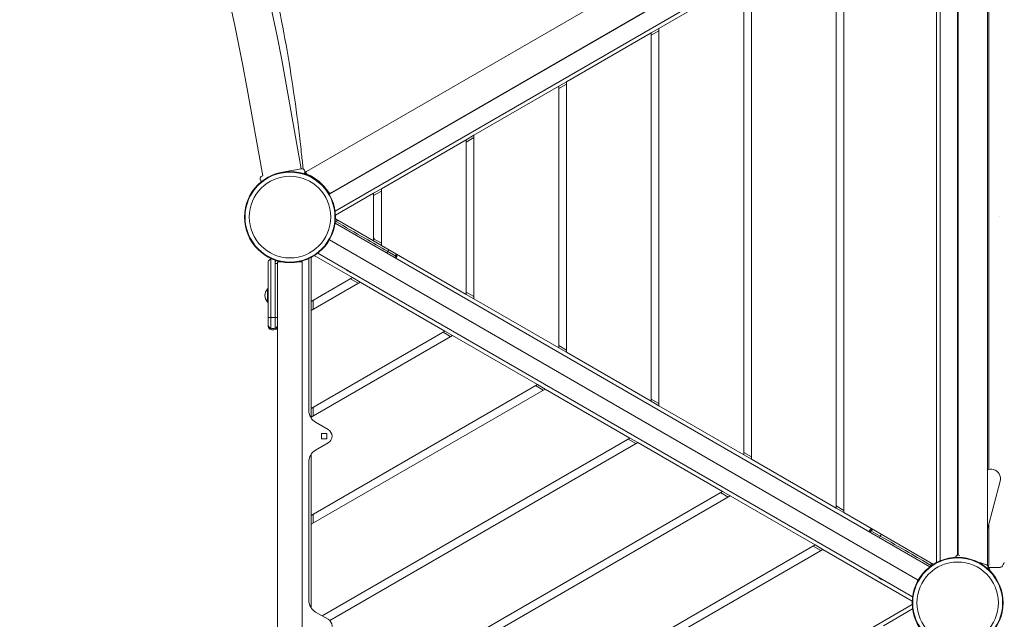
# Model space of a CAD drawing. Units: millimetres. Extents: x -1497 to 4367, y -1455 to 3810.
# Drawn here: x 1649 to 2927, y 479 to 1256 of the extents above; entities that cross this region are included whole.
import ezdxf

# ---------------------------------------------------------------- set-up
doc = ezdxf.new("R2010")
doc.units = ezdxf.units.MM
doc.header["$MEASUREMENT"] = 0

msp = doc.modelspace()

# ---------------------------------------------------------------- linework, layer by layer
at = {"lineweight": 0}
for p, q in [((2803.9, 1510.9), (2021.6, 1059.2)), ((2051.1, 1029.5), (2814.9, 1470.5)), ((2813.8, 1470.4), (2051.7, 1030.4)), ((2053, 1031.2), (2812.5, 1469.7)), ((2830, 1453.2), (2058.5, 1007.8)), ((2838.5, 552.2), (2838.5, 1447.8)), ((2843.5, 554.5), (2843.5, 1445.5)), ((2904.5, 548.8), (2904.5, 1452.4)), ((2866, 1439.3), (2866, 561.8)), ((2866.5, 562), (2866.5, 1439.2)), ((2718.5, 616.9), (2718.5, 1383.1)), ((2708.5, 1377.3), (2708.5, 622.7)), ((2906.5, 673), (2906.5, 1327)), ((2588.5, 1308), (2478.5, 1244.5)), ((2588.5, 1308), (2588.5, 692)), ((2598.5, 686.2), (2598.5, 1313.8)), ((2478.5, 1244.5), (2468.5, 1238.7)), ((2468.5, 1235.9), (2478.5, 1241.6)), ((2478.5, 755.5), (2478.5, 1244.5)), ((2468.5, 1238.7), (2358.5, 1175.2)), ((2468.5, 1238.7), (2468.5, 761.3)), ((1993.7, 1179.7), (2014.6, 1062.5)), ((2358.5, 1175.2), (2348.5, 1169.5)), ((2358.5, 824.8), (2358.5, 1175.2)), ((1943.7, 1170.8), (1964.6, 1053.6)), ((2348.5, 1169.5), (2238.5, 1106)), ((2348.5, 1166.6), (2358.5, 1172.4)), ((2348.5, 1169.5), (2348.5, 830.5)), ((2228.5, 1100.2), (2118.5, 1036.7)), ((2238.5, 1106), (2228.5, 1100.2)), ((2228.5, 1097.3), (2238.5, 1103.1)), ((2228.5, 1100.2), (2228.5, 899.8)), ((2238.5, 894), (2238.5, 1106)), ((2014.6, 1062.5), (1990.1, 1058.2)), ((2019.3, 1057.9), (2021.5, 1059.2)), ((2118.5, 1036.7), (2108.5, 1030.9)), ((2118.5, 963.3), (2118.5, 1036.7)), ((2051, 1030.2), (2050.5, 1031)), ((2051, 1030.2), (2050.8, 1030)), ((2051.1, 1030.1), (2051.7, 1030.4)), ((2108.5, 1030.9), (2059, 1002.3)), ((2108.5, 1028), (2118.5, 1033.8)), ((2108.5, 1030.9), (2108.5, 969.1)), ((2059, 997.7), (2108.5, 969.1)), ((2058.5, 992.2), (2830, 546.8)), ((2118.5, 966.2), (2108.5, 972)), ((2814.9, 529.5), (2051.1, 970.5)), ((2051.1, 970.5), (2814.9, 529.5)), ((2108.5, 969.1), (2118.5, 963.3)), ((2118.5, 963.3), (2228.5, 899.8)), ((2024.5, 945.9), (2024.5, 749.2)), ((2027.5, 947.8), (2027.5, 890.6)), ((2081, 921.5), (2031.5, 950.1)), ((2807.5, 507.8), (2036, 953.2)), ((2137.2, 949.4), (2126.8, 955.4)), ((2137.2, 949.4), (2126.8, 955.4)), ((2138.6, 948.6), (2137.2, 949.4)), ((2138.6, 948.6), (2137.2, 949.4)), ((1980.9, 901.5), (1980.9, 940)), ((1983.9, 940), (1980.9, 940)), ((1983.9, 940), (1983.9, 925.2)), ((1984, 942), (1989.2, 942)), ((1984, 942), (1984, 877)), ((2010.8, 942), (2016, 942)), ((2016, 942), (2016, 877)), ((1983.9, 925.2), (1983.9, 500)), ((1983.9, 925.2), (1983.9, 500)), ((2081, 921.5), (2027.5, 890.6)), ((2078.5, 920), (2088.5, 914.2)), ((2091, 915.7), (2081, 921.5)), ((1970.9, 906.9), (1970.9, 889.9)), ((1970.9, 906.9), (1971.9, 906.9)), ((2027.5, 879), (2091, 915.7)), ((2201, 852.2), (2091, 915.7)), ((2238.5, 896.9), (2228.5, 902.7)), ((2228.5, 899.8), (2238.5, 894)), ((2238.5, 894), (2348.5, 830.5)), ((1970.9, 889.9), (1971.9, 889.9)), ((2027.5, 890.6), (2027.5, 879)), ((2030, 880.5), (2030, 892)), ((1971.9, 870), (1971.9, 859.8)), ((1971.9, 870), (1971.9, 859.8)), ((1975.2, 869.8), (1975.2, 855.9)), ((1975.2, 869.8), (1975.2, 855.9)), ((1980.7, 869.8), (1980.7, 855.9)), ((1980.7, 869.8), (1980.7, 855.9)), ((1984, 877), (1984, 553.7)), ((2016, 553.7), (2016, 877)), ((2027.5, 879), (2027.5, 752)), ((1971.9, 859.8), (1971.9, 858.2)), ((1971.9, 859.8), (1971.9, 858.2)), ((1975.2, 855.9), (1975.2, 854.3)), ((1975.2, 855.9), (1975.2, 854.3)), ((1980.7, 855.9), (1980.7, 854.3)), ((1980.7, 855.9), (1980.7, 854.3)), ((2201, 852.2), (2027.5, 752)), ((2027.5, 740.5), (2211, 846.4)), ((2198.5, 850.7), (2208.5, 845)), ((2211, 846.4), (2201, 852.2)), ((2321, 782.9), (2211, 846.4)), ((2358.5, 827.6), (2348.5, 833.4)), ((2348.5, 830.5), (2358.5, 824.8)), ((2358.5, 824.8), (2468.5, 761.3)), ((2321, 782.9), (2027.5, 613.4)), ((2318.5, 781.5), (2328.5, 775.7)), ((2331, 777.1), (2321, 782.9)), ((2027.5, 601.9), (2331, 777.1)), ((2441, 713.6), (2331, 777.1)), ((2478.5, 758.4), (2468.5, 764.1)), ((2468.5, 761.3), (2478.5, 755.5)), ((2478.5, 755.5), (2588.5, 692)), ((2027.5, 752), (2027.5, 740.5)), ((2030, 741.9), (2030, 753.4)), ((2027.5, 740.5), (2027.5, 739.4)), ((2033.3, 734), (2049.5, 724.7)), ((2041, 712.5), (2041, 719.5)), ((2041, 719.5), (2048, 719.5)), ((2048, 719.5), (2048, 712.5)), ((2049.5, 707.3), (2033.3, 698)), ((2048, 712.5), (2041, 712.5)), ((2441, 713.6), (2041.8, 483.1)), ((2051.5, 477.2), (2451, 707.8)), ((2438.5, 712.2), (2448.5, 706.4)), ((2451, 707.8), (2441, 713.6)), ((2561, 644.3), (2451, 707.8)), ((2027.5, 692.6), (2027.5, 613.4)), ((2588.5, 694.9), (2598.5, 689.1)), ((2588.5, 692), (2598.5, 686.2)), ((2024.5, 682.8), (2024.5, 503.2)), ((2598.5, 686.2), (2708.5, 622.7)), ((2904.5, 595.3), (2921.2, 657.5)), ((2561, 644.3), (2027.5, 336.3)), ((2027.5, 324.8), (2571, 638.6)), ((2568.5, 637.1), (2558.5, 642.9)), ((2571, 638.6), (2561, 644.3)), ((2681, 575.1), (2571, 638.6)), ((2027.5, 613.4), (2027.5, 601.9)), ((2030, 603.3), (2030, 614.9)), ((2718.5, 619.8), (2708.5, 625.6)), ((2708.5, 622.7), (2718.5, 616.9)), ((2718.5, 616.9), (2834.6, 549.9)), ((2027.5, 601.9), (2027.5, 493.4)), ((2906.5, 548.9), (2906.5, 602.7)), ((2753.6, 593.5), (2752.2, 594.3)), ((2753.6, 593.5), (2752.2, 594.3)), ((2765.6, 586.6), (2753.6, 593.5)), ((2765.6, 586.6), (2753.6, 593.5)), ((2681, 575.1), (2386.7, 405.1)), ((2691, 569.3), (2681, 575.1)), ((2391.7, 396.5), (2691, 569.3)), ((2678.5, 573.6), (2688.5, 567.8)), ((2807.1, 502.3), (2691, 569.3)), ((2868.7, 561.2), (2866.5, 562)), ((1984, 491.1), (1984, 553.7)), ((2016, 491.1), (2016, 553.7)), ((2904.5, 548.8), (2894.2, 552.4)), ((2903.4, 549.1), (2896, 551.7)), ((2926.5, 552.2), (2926.5, 552.2)), ((2907, 545.6), (2907, 543.8)), ((2907.9, 543), (2907.1, 543.7)), ((2907.9, 543), (2907.2, 542.3)), ((1983.9, 500), (1984, 500)), ((1983.9, 74.8), (1983.9, 500)), ((1983.9, 500), (1984, 500)), ((1983.9, 74.8), (1983.9, 500)), ((1984, 491.1), (1984, 440)), ((2016, 440), (2016, 491.1)), ((2033.3, 488), (2049.5, 478.7)), ((2464.7, 300), (2807.1, 497.7)), ((2769.8, 470.4), (2807.5, 492.2))]:
    msp.add_line(p, q, dxfattribs=at)
for centre, radius in [((2000, 1000), 59), ((2000, 1000), 59), ((2000, 1000), 58.3), ((2000, 1000), 58.3), ((2000, 1000), 52.9), ((2000, 1000), 52.9), ((2866, 500), 59), ((2866, 500), 59), ((2866, 500), 58.3), ((2866, 500), 58.3), ((2866, 500), 52.9), ((2866, 500), 52.9)]:
    msp.add_circle(centre, radius, dxfattribs=at)
for centre, radius, start, end in [((-443.1, 744.2), 2475.4, 10.1332, 30), ((-443.1, 744.2), 2424.6, 10.1332, 30), ((2015.3, 1058.6), 4, 320.2926, 100.1332), ((1965.3, 1049.7), 4, 100.1497, 239.957), ((1999.7, 1000.4), 60, 69.441, 71.2026), ((2022.6, 1057.5), 2, 120, 248.1619), ((1999.7, 1000.4), 59.5, 31.8636, 68.1619), ((2000, 1000), 59.2, 41.0026, 63.8807), ((2052, 1032.9), 2, 211.8636, 300), ((1999.7, 1000.4), 60, 30, 30.5971), ((2062.4, 991.7), 4, 450.6153, 499.5243), ((2062.4, 991.7), 4, 450.6153, 499.5243), ((2098.2, 966.9), 12.1, 22.0111, 31.4858), ((2023.5, 945.9), 1, 360, 23.9578), ((2124.5, 953.6), 15, -28.3098, -19.5243), ((2124.5, 953.6), 15, -28.3098, -19.5243), ((2134.8, 949.9), 4, -19.5243, 29.3847), ((2134.8, 949.9), 4, -19.5243, 29.3847), ((1986.9, 940), 6, 141.8791, 180), ((1986.9, 940), 3, 168.7566, 180), ((1986.9, 940), 3, 114.7511, 139.1609), ((2086.2, 946), 19.3, 227.5076, 252.4924), ((1979.5, 898.4), 12.1, 135.2397, 224.7603), ((1975.9, 858.2), 4, 180, 259.5243), ((1975.9, 858.2), 4, 180, 259.5243), ((1979.9, 858.2), 4, 280.4757, 0), ((1979.9, 858.2), 4, 280.4757, 0), ((1977.9, 869), 15, 259.5243, 280.4757), ((1977.9, 869), 15, 259.5243, 280.4757), ((2042, 749.2), 17.5, 180, 240), ((2044.5, 716), 10, 300, 60), ((2042, 682.8), 17.5, 120, 180), ((2909.1, 660.8), 12.5, 75, 111.6302), ((2909.1, 660.8), 12.5, 345, 75), ((2763.6, 584.6), 15, 139.5243, 148.3098), ((2763.6, 584.6), 15, 139.5243, 148.3098), ((2755.2, 591.7), 4, 90.6153, 139.5243), ((2755.2, 591.7), 4, 90.6153, 139.5243), ((2868.5, 562), 2, 182.3144, 184.3042), ((2866.6, 558.9), 3, 88.299, 178.9593), ((2866.5, 500.6), 59.3, 59.0649, 59.0876), ((2866.5, 500.6), 59.5, 57.9408, 57.985), ((2902.5, 546.3), 3, 322.2729, 70.6155), ((2904.5, 548.9), 2, -65.2002, 0), ((2776.2, 547.6), 19.3, 227.5076, 252.4924), ((2042, 503.2), 17.5, 180, 240), ((2044.5, 470), 10, 300, 60)]:
    msp.add_arc(centre, radius, start, end, dxfattribs=at)
at = {"lineweight": 0, "extrusion": (0, 0, -1)}
for centre, major_axis, ratio, start_param, end_param in [((4600.1, 1000.6), (-1682.4, 0), 0, -0.060652, -0.059481), ((1975.9, 870), (-4, 0), 0.059101, -1.387961, 0), ((1975.9, 870), (-4, 0), 0.059101, -1.387961, 0), ((1977.9, 870.6), (-15, 0), 0.059101, -1.753631, -1.387961), ((1977.9, 870.6), (-15, 0), 0.059101, -1.753631, -1.387961), ((1979.9, 870), (4, 0), 0.059101, 0, 1.387961), ((1979.9, 870), (4, 0), 0.059101, 0, 1.387961), ((1975.9, 859.8), (-4, 0), 0.999688, -1.387961, 0), ((1975.9, 859.8), (-4, 0), 0.999688, -1.387961, 0), ((1977.9, 870.6), (-15, 0), 0.999688, -1.753631, -1.387961), ((1977.9, 870.6), (-15, 0), 0.999688, -1.753631, -1.387961), ((1979.9, 859.8), (4, 0), 0.999688, 0, 1.387961), ((1979.9, 859.8), (4, 0), 0.999688, 0, 1.387961), ((2765, 583.8), (7.5, 13), 0.999688, -1.541297, -1.387961), ((2765, 583.8), (7.5, 13), 0.999688, -1.541297, -1.387961), ((2756.7, 590.9), (2, 3.46), 0.999688, -1.387961, -0.534338), ((2756.7, 590.9), (2, 3.46), 0.999688, -1.387961, -0.534338), ((2765.5, 585.8), (2, 3.46), 0.059101, -1.387961, -0.534338), ((2765.5, 585.8), (2, 3.46), 0.059101, -1.387961, -0.534338), ((2765, 583.8), (7.5, 13), 0.059101, -1.541297, -1.387961), ((2765, 583.8), (7.5, 13), 0.059101, -1.541297, -1.387961), ((2906.9, 545.6), (-15.6, 0), 0, -1.577272, -1.557129)]:
    msp.add_ellipse(centre, major_axis=major_axis, ratio=ratio, start_param=start_param, end_param=end_param, dxfattribs=at)
at = {"lineweight": 0}
for centre, major_axis, ratio, start_param, end_param in [((2070.8, 984.6), (8.2, 12.6), 1, 1.439784, 1.520245), ((2070.8, 984.6), (8.2, 12.6), 1, 1.439784, 1.520245), ((2126.2, 954.9), (2, 3.46), 0.060537, -1.387961, -0.534338), ((2126.2, 954.9), (2, 3.46), 0.060537, -1.387961, -0.534338), ((1975.9, 941.8), (4, 0), 1, -4.529554, -3.141593), ((1975.9, 941.8), (4, 0), 1, -4.529554, -3.141593), ((1977.9, 931), (15, 0), 1, 1.67317, 1.753631), ((1977.9, 931), (15, 0), 1, 1.67317, 1.753631), ((2124.6, 953.5), (7.5, 13), 0.060537, -1.541297, -1.387961), ((2124.6, 953.5), (7.5, 13), 0.060537, -1.541297, -1.387961), ((2123, 954.4), (7.5, 13), 0.999679, -1.541297, -1.387961), ((2123, 954.4), (7.5, 13), 0.999679, -1.541297, -1.387961), ((2133.4, 950.8), (2, 3.46), 0.999679, -1.387961, -0.534338), ((2133.4, 950.8), (2, 3.46), 0.999679, -1.387961, -0.534338), ((2827.7, 549.9), (-2, -3.46), 1, -4.529554, -3.675931), ((2827.7, 549.9), (-2, -3.46), 1, -4.529554, -3.675931), ((2817.3, 553.6), (-7.5, -13), 1, 1.67317, 1.753631), ((2817.3, 553.6), (-7.5, -13), 1, 1.67317, 1.753631), ((2916.1, 547.6), (0, -2), 0.593927, 0.000044, 0.005797)]:
    msp.add_ellipse(centre, major_axis=major_axis, ratio=ratio, start_param=start_param, end_param=end_param, dxfattribs=at)
for points, knots in [([(1062.1, 2714.6), (1087.3, 2696.4), (1112.4, 2677.7), (1161.5, 2639.1), (1185.5, 2619.3), (1215.7, 2593.4), (1222.5, 2587.5), (1237, 2574.8), (1244.6, 2567.9), (1261, 2553.1), (1269.7, 2545.1), (1301.2, 2515.5), (1323.8, 2493.5), (1375.7, 2440.7), (1404.5, 2409.6), (1448.8, 2359.2), (1464.6, 2340.6), (1506, 2290.5), (1531, 2258.6), (1602.5, 2162.5), (1646.7, 2096.6), (1693.1, 2019.7), (1698.4, 2010.8), (1706.2, 1997.5), (1708.8, 1992.9), (1726, 1963.3), (1740.1, 1938), (1772.1, 1877.8), (1789.7, 1842.7), (1822.2, 1774.1), (1837.2, 1740.5), (1862.3, 1680.5), (1872.8, 1654.2), (1900.3, 1581.4), (1916.2, 1534.8), (1936.1, 1470.3), (1941.3, 1452.7), (1954.9, 1404.2), (1962.9, 1373.2), (1973, 1330.6), (1975.6, 1319), (1987.1, 1266.6), (1994.8, 1225.9), (2004.5, 1164.7), (2007.4, 1144.3), (2011.3, 1114), (2012.6, 1104), (2014.1, 1090.2), (2014.6, 1085.6), (2015.7, 1075.1), (2016.4, 1069.1), (2017, 1063.1)], [-201.464514, -201.464514, -201.464514, -201.464514, -191.687238, -191.687238, -182.011493, -182.011493, -179.199514, -179.199514, -175.983089, -175.983089, -172.306458, -172.306458, -162.508192, -162.508192, -149.43115, -149.43115, -141.953467, -141.953467, -129.592688, -129.592688, -105.558006, -105.558006, -102.450045, -102.450045, -100.871089, -100.871089, -92.108333, -92.108333, -80.237037, -80.237037, -69.085662, -69.085662, -60.446664, -60.446664, -45.332045, -45.332045, -39.673966, -39.673966, -29.76396, -29.76396, -26.046122, -26.046122, -13.039395, -13.039395, -6.487568, -6.487568, -3.350809, -3.350809, -1.904664, -1.904664, 0, 0, 0, 0]), ([(2018.6, 1056.3), (2018.6, 1056.3), (2018.6, 1056.3), (2018.6, 1056.2), (2019.3, 1056), (2020, 1055.8), (2020.8, 1055.5), (2021.6, 1055.2), (2022.5, 1054.8), (2023.4, 1054.4), (2023.8, 1054.3), (2024.3, 1054.1), (2024.7, 1053.8), (2024.8, 1053.8), (2024.9, 1053.7), (2025.1, 1053.7), (2025.1, 1053.7), (2025.2, 1053.6), (2025.2, 1053.6), (2025.3, 1053.6), (2025.3, 1053.6), (2025.3, 1053.6), (2025.3, 1053.6), (2025.4, 1053.5), (2025.4, 1053.5), (2025.5, 1053.5), (2025.5, 1053.5), (2025.6, 1053.4), (2025.6, 1053.4), (2025.6, 1053.4), (2025.7, 1053.4), (2025.7, 1053.4), (2025.7, 1053.4), (2025.7, 1053.4), (2025.7, 1053.4), (2025.7, 1053.4), (2025.7, 1053.4), (2025.7, 1053.4), (2025.7, 1053.4), (2025.7, 1053.4), (2025.8, 1053.3), (2025.9, 1053.3), (2026.1, 1053.2)], [0.2417811, 0.2417811, 0.2417811, 0.2417811, 0.25, 0.25, 0.25, 0.5, 0.5, 0.5, 0.75, 0.75, 0.75, 0.875, 0.875, 0.875, 0.90625, 0.90625, 0.90625, 0.921875, 0.921875, 0.921875, 0.9296875, 0.9296875, 0.9296875, 0.9375, 0.9375, 0.9375, 0.953125, 0.953125, 0.953125, 0.9609375, 0.9609375, 0.9609375, 0.9648437, 0.9648437, 0.9648437, 0.9667969, 0.9667969, 0.9667969, 0.96875, 0.96875, 0.96875, 1, 1, 1, 1]), ([(2044.7, 1038.9), (2044.9, 1038.7), (2045.1, 1038.4), (2045.4, 1038), (2045.6, 1037.8), (2046.2, 1037.1), (2046.5, 1036.7), (2047.1, 1036), (2047.3, 1035.7), (2047.8, 1035.1), (2048, 1034.7), (2048.5, 1034), (2048.7, 1033.7), (2049.3, 1032.9), (2049.6, 1032.4), (2050, 1031.9), (2050.1, 1031.7), (2050.3, 1031.3), (2050.4, 1031.1), (2050.5, 1031)], [-0.6644171, -0.6644171, -0.6644171, -0.6644171, -0.6168005, -0.6168005, -0.5707568, -0.5707568, -0.4787383, -0.4787383, -0.4176266, -0.4176266, -0.3362458, -0.3362458, -0.255289, -0.255289, -0.1356291, -0.1356291, -0.0764464, -0.0764464, 0, 0, 0, 0]), ([(2059.4, 994.3), (2071.9, 987.1), (2094.3, 974.2), (2116.9, 961.1), (2126.8, 955.4)], [0, 0, 0, 0, 0.561046, 1, 1, 1, 1]), ([(2059.4, 994.3), (2071.9, 987.1), (2094.3, 974.2), (2116.9, 961.1), (2126.8, 955.4)], [0, 0, 0, 0, 0.561046, 1, 1, 1, 1]), ([(1975.2, 869.8), (1975.2, 884), (1975.2, 910.4), (1975.2, 934.7), (1975.2, 945.7)], [0, 0, 0, 0, 0.553925, 1, 1, 1, 1]), ([(1975.2, 869.8), (1975.2, 884), (1975.2, 910.4), (1975.2, 934.7), (1975.2, 945.7)], [0, 0, 0, 0, 0.553925, 1, 1, 1, 1]), ([(1971.9, 870), (1971.9, 873), (1971.9, 876), (1971.9, 879.2), (1971.9, 879.2), (1971.9, 879.3), (1971.9, 879.3), (1971.9, 882.4), (1971.9, 885.4), (1971.9, 888.6), (1971.9, 888.6), (1971.9, 888.7), (1971.9, 888.7), (1971.9, 891.7), (1971.9, 894.8), (1971.9, 897.9), (1971.9, 898), (1971.9, 898), (1971.9, 898.1), (1971.9, 901), (1971.9, 904.1), (1971.9, 907.1), (1971.9, 907.1), (1971.9, 907.2), (1971.9, 907.2), (1971.9, 908.5), (1971.9, 909.8), (1971.9, 911.1), (1971.9, 911.5), (1971.9, 911.9), (1971.9, 912.3), (1971.9, 912.4), (1971.9, 912.6), (1971.9, 912.8), (1971.9, 914.4), (1971.9, 915.9), (1971.9, 917.3), (1971.9, 917.4), (1971.9, 917.4), (1971.9, 917.5), (1971.9, 920), (1971.9, 922.4), (1971.9, 924.7), (1971.9, 924.7), (1971.9, 924.7), (1971.9, 924.7), (1971.9, 927.6), (1971.9, 930.4), (1971.9, 933.1), (1971.9, 933.2), (1971.9, 933.2), (1971.9, 933.3), (1971.9, 936.2), (1971.9, 939), (1971.9, 941.8)], [0, 0, 0, 0, 0.123047, 0.123047, 0.123047, 0.125, 0.125, 0.125, 0.248047, 0.248047, 0.248047, 0.25, 0.25, 0.25, 0.373047, 0.373047, 0.373047, 0.375, 0.375, 0.375, 0.498047, 0.498047, 0.498047, 0.5, 0.5, 0.5, 0.554002, 0.554002, 0.554002, 0.570313, 0.570313, 0.570313, 0.578125, 0.578125, 0.578125, 0.642578, 0.642578, 0.642578, 0.644531, 0.644531, 0.644531, 0.749023, 0.749023, 0.749023, 0.75, 0.75, 0.75, 0.873047, 0.873047, 0.873047, 0.875, 0.875, 0.875, 1, 1, 1, 1]), ([(1971.9, 870), (1971.9, 873), (1971.9, 876), (1971.9, 879.2), (1971.9, 879.2), (1971.9, 879.3), (1971.9, 879.3), (1971.9, 882.4), (1971.9, 885.4), (1971.9, 888.6), (1971.9, 888.6), (1971.9, 888.7), (1971.9, 888.7), (1971.9, 891.7), (1971.9, 894.8), (1971.9, 897.9), (1971.9, 898), (1971.9, 898), (1971.9, 898.1), (1971.9, 901), (1971.9, 904.1), (1971.9, 907.1), (1971.9, 907.1), (1971.9, 907.2), (1971.9, 907.2), (1971.9, 908.5), (1971.9, 909.8), (1971.9, 911.1), (1971.9, 911.5), (1971.9, 911.9), (1971.9, 912.3), (1971.9, 912.4), (1971.9, 912.6), (1971.9, 912.8), (1971.9, 914.4), (1971.9, 915.9), (1971.9, 917.3), (1971.9, 917.4), (1971.9, 917.4), (1971.9, 917.5), (1971.9, 920), (1971.9, 922.4), (1971.9, 924.7), (1971.9, 924.7), (1971.9, 924.7), (1971.9, 924.7), (1971.9, 927.6), (1971.9, 930.4), (1971.9, 933.1), (1971.9, 933.2), (1971.9, 933.2), (1971.9, 933.3), (1971.9, 936.2), (1971.9, 939), (1971.9, 941.8)], [0, 0, 0, 0, 0.123047, 0.123047, 0.123047, 0.125, 0.125, 0.125, 0.248047, 0.248047, 0.248047, 0.25, 0.25, 0.25, 0.373047, 0.373047, 0.373047, 0.375, 0.375, 0.375, 0.498047, 0.498047, 0.498047, 0.5, 0.5, 0.5, 0.554002, 0.554002, 0.554002, 0.570313, 0.570313, 0.570313, 0.578125, 0.578125, 0.578125, 0.642578, 0.642578, 0.642578, 0.644531, 0.644531, 0.644531, 0.749023, 0.749023, 0.749023, 0.75, 0.75, 0.75, 0.873047, 0.873047, 0.873047, 0.875, 0.875, 0.875, 1, 1, 1, 1]), ([(1980.7, 869.8), (1980.7, 884), (1980.7, 909.9), (1980.7, 933.7), (1980.7, 944.3)], [0, 0, 0, 0, 0.5539247, 0.9798717, 0.9798717, 0.9798717, 0.9798717]), ([(1980.7, 869.8), (1980.7, 884), (1980.7, 909.9), (1980.7, 933.7), (1980.7, 944.3)], [0, 0, 0, 0, 0.5539247, 0.9798717, 0.9798717, 0.9798717, 0.9798717]), ([(1984, 940.5), (1984, 940.5), (1984, 940.5), (1984, 940.3), (1984, 940.2), (1983.9, 940), (1983.9, 939.9), (1983.9, 939.8)], [0.0051254971, 0.0051254971, 0.0051254971, 0.0051254971, 0.0051357981, 0.0051357981, 0.0055026451, 0.0055026451, 0.0058694921, 0.0058694921, 0.0058694921, 0.0058694921]), ([(1983.9, 939.8), (1983.9, 939.9), (1983.9, 940), (1984, 940.3), (1984, 940.4), (1984, 940.5), (1984, 940.5), (1984, 940.5)], [-0.0000136666, -0.0000136666, -0.0000136666, -0.0000136666, 0.0003519113, 0.0003519113, 0.0007174893, 0.0007174893, 0.0007323917, 0.0007323917, 0.0007323917, 0.0007323917]), ([(1984, 940.5), (1984, 940.5), (1984, 940.5), (1984, 940.3), (1984, 940.2), (1983.9, 940), (1983.9, 939.9), (1983.9, 939.8)], [0.0051254971, 0.0051254971, 0.0051254971, 0.0051254971, 0.0051357981, 0.0051357981, 0.0055026451, 0.0055026451, 0.0058694921, 0.0058694921, 0.0058694921, 0.0058694921]), ([(1984, 937.8), (1984, 937.8), (1984, 937.8), (1984, 937.8), (1984, 937.6), (1983.9, 937.4), (1983.9, 937.2)], [0.0057477883, 0.0057477883, 0.0057477883, 0.0057477883, 0.0058286488, 0.0058286488, 0.0058286488, 0.0066613214, 0.0066613214, 0.0066613214, 0.0066613214]), ([(1984, 937.8), (1984, 937.8), (1984, 937.8), (1984, 937.8), (1984, 937.6), (1983.9, 937.4), (1983.9, 937.2)], [0.0057477883, 0.0057477883, 0.0057477883, 0.0057477883, 0.0058286488, 0.0058286488, 0.0058286488, 0.0066613214, 0.0066613214, 0.0066613214, 0.0066613214]), ([(1983.9, 937.2), (1983.9, 937.3), (1983.9, 937.4), (1984, 937.5), (1984, 937.6), (1984, 937.6), (1984, 937.7)], [-0.0000126574, -0.0000126574, -0.0000126574, -0.0000126574, 0.0004006339, 0.0004006339, 0.0004006339, 0.0006190771, 0.0006190771, 0.0006190771, 0.0006190771]), ([(2765.6, 586.6), (2778, 579.4), (2800.8, 566.3), (2821.9, 554.1), (2831.4, 548.6)], [0, 0, 0, 0, 0.553925, 1, 1, 1, 1]), ([(2765.6, 586.6), (2778, 579.4), (2800.8, 566.3), (2821.9, 554.1), (2831.4, 548.6)], [0, 0, 0, 0, 0.553925, 1, 1, 1, 1]), ([(2924, 547.8), (2924.3, 548.2), (2924.7, 548.9), (2925.6, 550.6), (2926.1, 551.5), (2926.5, 552.2)], [0.0000073, 0.0000073, 0.0000073, 0.0000073, 0.1636863, 0.1636863, 0.2864402, 0.2864402, 0.2864402, 0.2864402]), ([(2905.3, 545.3), (2905.6, 545), (2906, 544.8), (2906.4, 544.4), (2906.6, 544.2), (2906.9, 543.9), (2907, 543.8), (2907.1, 543.7)], [-0.2319386, -0.2319386, -0.2319386, -0.2319386, -0.1346066, -0.1346066, -0.0759114, -0.0759114, 0, 0, 0, 0]), ([(2906.7, 545.6), (2906.7, 545.6), (2906.7, 545.6), (2906.6, 545.6), (2906.6, 545.6), (2906.5, 545.7), (2906.4, 545.8), (2906.2, 546), (2906.1, 546.1), (2905.8, 546.3), (2905.7, 546.5), (2905.5, 546.6)], [0, 0, 0, 0, 0.0261965, 0.0261965, 0.0555638, 0.0555638, 0.1220783, 0.1220783, 0.1853186, 0.1853186, 0.2430064, 0.2430064, 0.2430064, 0.2430064]), ([(2916.1, 545.6), (2915.4, 545.6), (2914.7, 545.6), (2914, 545.6), (2913.3, 545.6), (2912.6, 545.6), (2911.8, 545.6), (2911, 545.6), (2910.2, 545.6), (2909.4, 545.6), (2908.6, 545.6), (2907.8, 545.6), (2907, 545.6)], [0, 0, 0, 0, 0.002421596, 0.002421596, 0.002421596, 0.004843192, 0.004843192, 0.004843192, 0.007264788, 0.007264788, 0.007264788, 0.009686383, 0.009686383, 0.009686383, 0.009686383]), ([(2923.7, 547.3), (2923.4, 547), (2923.1, 546.7), (2922.3, 546.3), (2921.9, 546.2), (2921.1, 546), (2920.9, 545.9), (2920.6, 545.9), (2920.6, 545.9), (2920.6, 545.9), (2920.6, 545.9), (2920.5, 545.9), (2920.4, 545.8), (2920.2, 545.8), (2920, 545.8), (2919.1, 545.7), (2918.4, 545.6), (2917.1, 545.6), (2916.6, 545.6), (2916.1, 545.6)], [0, 0, 0, 0, 2.339404, 2.339404, 5.323407, 5.323407, 6.584637, 6.584637, 6.598167, 6.598167, 6.714333, 6.714333, 7.06271, 7.06271, 8.108121, 8.108121, 11.253354, 11.253354, 13.179699, 13.179699, 13.179699, 13.179699]), ([(2924, 547.8), (2924, 547.7), (2924, 547.7), (2924, 547.7), (2924, 547.7), (2924, 547.7), (2924, 547.7)], [0.0000016504, 0.0000016504, 0.0000016504, 0.0000016504, 0.0000793498, 0.0000793498, 0.0000793498, 0.0001172302, 0.0001172302, 0.0001172302, 0.0001172302])]:
    msp.add_open_spline(points, degree=3, knots=knots, dxfattribs=at)
for points in [[(2017, 1063.1), (2017.1, 1062.8), (2017.2, 1062.4), (2017.3, 1062.1)], [(2051, 1030.2), (2051, 1030.1), (2051.1, 1030.1), (2051.1, 1030.1)], [(1984, 937.7), (1984, 937.8), (1984, 937.8), (1984, 937.9)], [(1987.2, 942.4), (1987.2, 942.3), (1987.2, 942.1), (1987.2, 942)], [(1987.2, 942.4), (1987.2, 942.3), (1987.2, 942.1), (1987.2, 942)], [(2905.5, 546.6), (2905.5, 546.6), (2905.5, 546.6), (2905.4, 546.7)], [(2923.7, 547.3), (2923.7, 547.3), (2923.8, 547.3), (2923.8, 547.4)], [(2924, 547.7), (2923.9, 547.6), (2923.9, 547.5), (2923.8, 547.4)]]:
    msp.add_open_spline(points, degree=3, dxfattribs=at)

doc.saveas('drawing.dxf')
